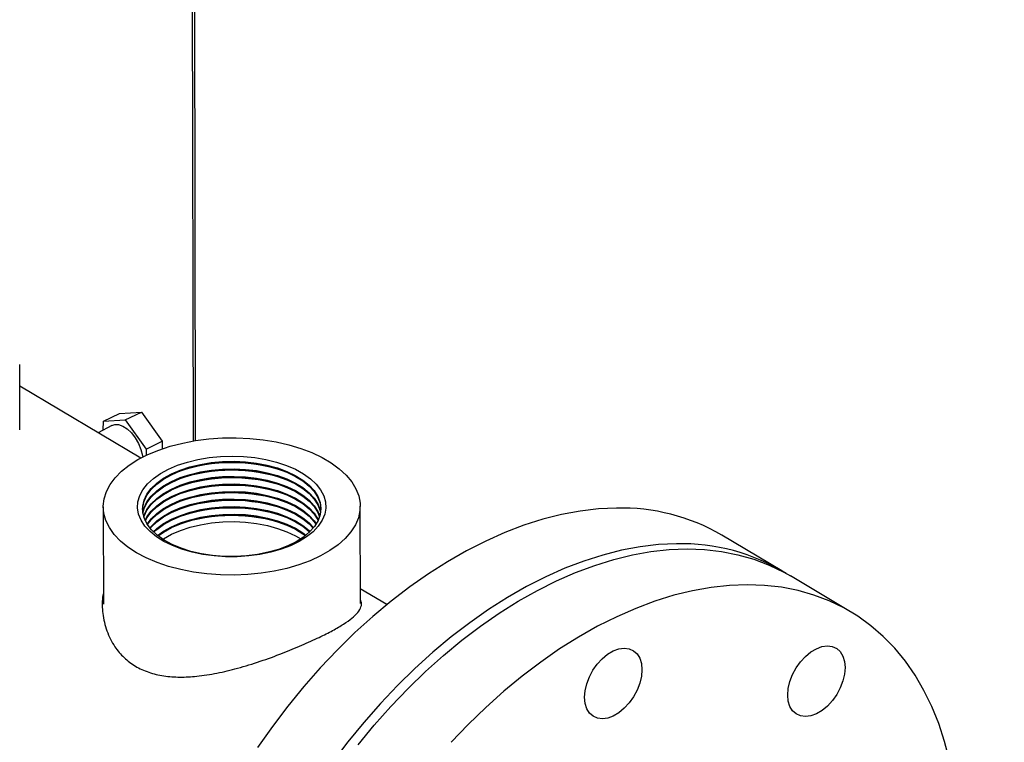
# Model space of a CAD drawing. Extents: x 19.1 to 29.8, y 0.6 to 8.7.
# Drawn here: x 22.4 to 22.6, y 6.5 to 6.6 of the extents above; entities that cross this region are included whole.
import ezdxf

# ---------------------------------------------------------------- set-up
doc = ezdxf.new("R2010")
doc.units = 0
doc.header["$MEASUREMENT"] = 0
doc.layers.get('0').update_dxf_attribs({"linetype": 'CONTINUOUS'})
doc.layers.add('D7', color=7, linetype='CONTINUOUS')

# ---------------------------------------------------------------- blocks, each defined once
blk = doc.blocks.new('A$C573645E7')
for p, q in [((2.839543642825262, 3.697193169604414), (2.839841886508239, 3.518383378395818)), ((2.840376359587758, 3.518470953806784), (2.840077193601815, 3.697833704928051)), ((2.804736193154262, 3.520611281001251), (2.804714060033362, 3.533881029711235)), ((2.829239301916452, 3.514920434831746), (2.804721320587028, 3.529528018537262)), ((2.821625229151195, 3.520606439340453), (2.821679506457862, 3.522371207395519)), ((2.821679506457862, 3.522371207395519), (2.824937574256211, 3.523937228514344)), ((2.821679506457862, 3.522371207395519), (2.826117098898713, 3.522675898289675)), ((2.824937574256211, 3.523937228514344), (2.829375166697062, 3.5242419194085)), ((2.826117098898713, 3.522675898289675), (2.829375166697062, 3.5242419194085)), ((2.826117098898713, 3.522675898289675), (2.83036321492159, 3.516754940077274)), ((2.829375166697062, 3.5242419194085), (2.833621282719939, 3.518320961196098)), ((2.823412589550976, 3.521540049319018), (2.820597074545645, 3.520069392979032)), ((2.83036321492159, 3.516754940077274), (2.833621282719939, 3.518320961196098)), ((2.833621282719939, 3.518320961196098), (2.833574518947366, 3.516800487594141)), ((2.83036321492159, 3.516754940077274), (2.830323737125596, 3.515471362141369)), ((2.82164236964033, 3.505063540252612), (2.821675306524988, 3.48531647500139)), ((2.873758463243568, 3.48540334648855), (2.873725526358911, 3.50515041173977)), ((2.959198526601526, 3.492055755663667), (2.947032498756279, 3.499304161139031)), ((2.973137318504222, 3.483751153961892), (2.960936530579417, 3.491020269167187)), ((2.879122023128581, 3.485200776603172), (2.873753466157254, 3.488399312578984))]:
    blk.add_line(p, q)
at = {"flags": 128}
for points in [[(2.823412589550976, 3.521540049319018), (2.823965938149044, 3.521723831298152), (2.824766578792378, 3.521705668560699), (2.825629703780962, 3.521404184804286), (2.826508781823243, 3.52083563309626), (2.82735642159443, 3.520030664206359), (2.828126926615049, 3.519032674215801), (2.828778758759995, 3.517895465023294), (2.829276777589627, 3.516680343870764), (2.829594134779917, 3.515452818254065), (2.829645491769803, 3.515134239973372)], [(2.861322301732258, 3.493254228410443), (2.858886951668602, 3.492542984693303), (2.856324667096878, 3.491974096017941), (2.853664479725133, 3.491554008120366), (2.850936530539236, 3.491287480764314), (2.848171728293501, 3.491177533811229), (2.845401399302126, 3.491225413004024), (2.842656932499558, 3.491430575852309), (2.839969423791302, 3.491790697779038), (2.837369323724886, 3.492301698458881), (2.83488609247302, 3.492957788049953), (2.832547866038034, 3.493751532795024), (2.830381137459746, 3.494673939248969), (2.828410456638728, 3.49571455617809), (2.826658152176122, 3.496861592976771), (2.825144078381676, 3.49810205325975), (2.823885390316484, 3.499421882116357), (2.822896349419253, 3.50080612535827), (2.822188161918568, 3.502239098956446), (2.821768851861776, 3.503704566747427), (2.82164317019938, 3.505185924395569), (2.821812540954816, 3.506666387526803), (2.822275045089768, 3.508129181902284), (2.82302544224757, 3.509557733477237), (2.824055230128579, 3.510935856191496), (2.825352740824627, 3.512247935364041), (2.82690327302106, 3.513479104613566), (2.828689258568538, 3.514615414300524), (2.830690461537166, 3.515643989582113), (2.832884207497663, 3.516553176289397), (2.835245640431729, 3.517332672973691), (2.837748004360634, 3.517973647626087), (2.840362946501166, 3.518468837747657), (2.843060838513999, 3.518812632636452), (2.845811112204608, 3.519001136959012), (2.848582605873119, 3.519032214886039), (2.851343917388839, 3.518905514292198), (2.854063759988932, 3.51862247074585), (2.856711316769939, 3.518186291243468), (2.859256589855626, 3.517601917873106), (2.861670740284893, 3.516875971818553), (2.863926414768727, 3.516016678338682), (2.865998055613908, 3.515033773571973), (2.867862190301871, 3.513938394222185), (2.869497697441737, 3.512742951375039), (2.870886046084088, 3.511460989875671), (2.872011505684057, 3.510107034860113), (2.872861324334664, 3.508696427179704), (2.873425873251023, 3.507245149583115), (2.873698755868332, 3.505769645625415), (2.873676880317497, 3.504286633356028), (2.873360494457252, 3.502812915896543), (2.872753183065818, 3.501365191054649), (2.871861827223924, 3.499959862131284), (2.870696526349427, 3.49861285206469), (2.869270483766869, 3.497339423017161), (2.867599857108523, 3.496154003448641), (2.865703575241987, 3.495070024636512), (2.863603123798512, 3.494099768493848), (2.861322301732258, 3.493254228410443)], [(2.857679223320091, 3.496420335530191), (2.855605460393953, 3.495826645202197), (2.853411615414664, 3.495373635229191), (2.851130944835823, 3.495068172780591), (2.84879802129862, 3.494914888355748), (2.846448209545834, 3.494916105590292), (2.844117130328357, 3.49507180603219), (2.841840120430966, 3.49537962942145), (2.839651697002651, 3.495834909469274), (2.837585034311822, 3.496430744594221), (2.835671460858229, 3.497158102543159), (2.833939984464848, 3.498005957311008), (2.832416852548832, 3.498961456283746), (2.831125154237427, 3.500010115070927), (2.830084470360347, 3.50113603707428), (2.829310576624366, 3.502322154463938), (2.828815204469649, 3.503550486909333), (2.828605863233108, 3.504802414142688), (2.828685726314497, 3.50605895822329), (2.829053583070916, 3.507301071223726), (2.829703857168901, 3.508509923977048), (2.830626691115981, 3.509667191507756), (2.831808095690214, 3.510755330819736), (2.833230162002501, 3.511757846830207), (2.83487133297713, 3.512659542418358), (2.836706730135035, 3.513446748798213), (2.838708530726208, 3.514107532723486), (2.840846389494217, 3.514631877383433), (2.843087898679336, 3.515011834247501), (2.845399079287198, 3.515241643556935), (2.847744896175676, 3.515317821636859), (2.85008978915193, 3.515239213705234), (2.852398212028689, 3.515007011378176), (2.854635171468232, 3.514624734606265), (2.856766757445676, 3.514098178315695), (2.858760657290425, 3.513435324563089), (2.860586645513294, 3.512646221535659), (2.86221704199415, 3.511742831230935), (2.863627131584266, 3.510738848125071), (2.86479553876282, 3.509649491578546), (2.86570455166801, 3.508491275126179), (2.866340390590771, 3.507281756148766), (2.866693416861182, 3.506039269721089), (2.866758278960837, 3.504782650670869), (2.866533993646428, 3.503530948061984), (2.866023960854683, 3.502303136430065), (2.865235912162845, 3.501117828147894), (2.864181793585772, 3.499992991280788), (2.86287758448659, 3.498945677209059), (2.861343055345813, 3.49799176214646), (2.859601468060987, 3.497145706472976), (2.857679223320091, 3.496420335530191)], [(2.829623322681769, 3.504486843028703), (2.829652886614305, 3.504961903728649), (2.829934543626877, 3.50619132885544), (2.830507664063518, 3.507391740501983), (2.831362837302507, 3.508543427942232), (2.832486021422895, 3.509627480500258), (2.833858773772491, 3.510626098063028), (2.835458553795647, 3.511522883357772), (2.837259093148631, 3.51230311119474), (2.839230827025034, 3.512953970254422), (2.841341379609119, 3.513464773449051), (2.843556095685813, 3.513827133404291), (2.845838609678346, 3.514035100179699), (2.848151442770082, 3.514085258966571), (2.850456618305593, 3.513976786159009), (2.852716285366313, 3.51371146287752), (2.854893340281578, 3.513293645723049), (2.856952035869867, 3.512730195241721), (2.858858568406532, 3.51203036327486), (2.860581632680038, 3.511205641044018), (2.862092936022641, 3.510269570465422), (2.863367662875248, 3.509237521792095), (2.864384882258172, 3.508126441234717), (2.865127891457277, 3.506954572705325), (2.865584490282046, 3.505741158252777), (2.865746540399421, 3.504547150975979)], [(2.857144342363128, 3.496386962201019), (2.855098996750961, 3.495804935237043), (2.852931909908236, 3.495367454811657), (2.850678665341, 3.495081704341343), (2.84837626126275, 3.494952375840931), (2.846062503084802, 3.494981592880816), (2.843775382652467, 3.495168875718015), (2.841552454420011, 3.495511149173518), (2.839430218807564, 3.49600279312665), (2.8374435228652, 3.496635734797289), (2.835624988085371, 3.497399581300703), (2.834004474758885, 3.498281790298424), (2.832608591669768, 3.499267875943103), (2.831460259179742, 3.500341646735709), (2.830578332876549, 3.501485471389518), (2.829977293965712, 3.502680568335338), (2.829667011489519, 3.503907314114356), (2.82965258027766, 3.505145565594798), (2.829934237290232, 3.506374990721586), (2.830507357726873, 3.507575402368129), (2.831362530965862, 3.508727089808378), (2.83248571508625, 3.509811142366406), (2.833858467435846, 3.510809759929176), (2.835458247459002, 3.51170654522392), (2.837258786811987, 3.512486773060887), (2.839230520688389, 3.51313763212057), (2.841341073272474, 3.513648435315197), (2.843555789349168, 3.514010795270439), (2.845838303341701, 3.514218762045845), (2.848151136433444, 3.514268920832716), (2.850456311968948, 3.514160448025155), (2.852715979029668, 3.513895124743666), (2.854893033944933, 3.513477307589197), (2.856951729533222, 3.512913857107867), (2.858858262069887, 3.512214025141008), (2.860581326343393, 3.511389302910166), (2.862092629685996, 3.510453232331567), (2.863367356538603, 3.50942118365824), (2.864384575921527, 3.508310103100863), (2.865127585120632, 3.507138234571473), (2.865584183945401, 3.505924820118924), (2.865746875055763, 3.504689783974978), (2.865612987068175, 3.503453405398979), (2.865184718419698, 3.502235985692959), (2.864469101269705, 3.501057514854836), (2.863477886032001, 3.499937343343188), (2.862227348433393, 3.498893864343271), (2.860738022266673, 3.497944211751415), (2.859034362226332, 3.497103978836922), (2.857144342363128, 3.496386962201019)], [(2.829680342764462, 3.503812739066856), (2.829936790095594, 3.504844475170362), (2.830509910532243, 3.506044886816907), (2.831365083771225, 3.507196574257156), (2.83248826789162, 3.508280626815182), (2.833861020241208, 3.509279244377954), (2.835460800264372, 3.510176029672696), (2.837261339617356, 3.510956257509665), (2.839233073493759, 3.511607116569346), (2.841343626077844, 3.512117919763973), (2.84355834215453, 3.512480279719215), (2.84584085614707, 3.512688246494623), (2.848153689238806, 3.512738405281493), (2.850458864774318, 3.512629932473933), (2.852718531835038, 3.512364609192444), (2.854895586750303, 3.511946792037973), (2.856954282338585, 3.511383341556645), (2.858860814875257, 3.510683509589786), (2.860583879148756, 3.509858787358942), (2.862095182491366, 3.508922716780345), (2.863369909343973, 3.507890668107018), (2.864387128726896, 3.506779587549641), (2.865130137926002, 3.505607719020251), (2.865586736750771, 3.5043943045677), (2.865691770450141, 3.503872804000697)], [(2.829694955350654, 3.503720932815403), (2.829937096432239, 3.504660813304216), (2.83051021686888, 3.50586122495076), (2.831365390107869, 3.507012912391009), (2.832488574228265, 3.508096964949036), (2.833861326577853, 3.509095582511806), (2.835461106601016, 3.50999236780655), (2.837261645954001, 3.510772595643518), (2.839233379830404, 3.511423454703198), (2.841343932414489, 3.511934257897828), (2.843558648491175, 3.512296617853069), (2.845841162483715, 3.512504584628477), (2.848153995575451, 3.512554743415347), (2.850459171110963, 3.512446270607786), (2.852718838171683, 3.512180947326296), (2.854895893086947, 3.511763130171826), (2.856954588675229, 3.511199679690499), (2.858861121211902, 3.510499847723638), (2.860584185485401, 3.509675125492794), (2.862095488828011, 3.5087390549142), (2.863370215680618, 3.507707006240871), (2.864387435063541, 3.506595925683495), (2.865130444262647, 3.505424057154103), (2.865587043087416, 3.504210642701555), (2.865677464190043, 3.503780949555566)], [(2.82985287566278, 3.503047765936046), (2.829939342900964, 3.50331395961914), (2.830512463337605, 3.504514371265683), (2.831367636576594, 3.505666058705934), (2.832490820696989, 3.506750111263958), (2.833863573046578, 3.50774872882673), (2.835463353069741, 3.508645514121474), (2.837263892422726, 3.509425741958442), (2.839235626299129, 3.510076601018124), (2.841346178883214, 3.510587404212751), (2.8435608949599, 3.510949764167993), (2.84584340895244, 3.511157730943401), (2.848156242044176, 3.511207889730271), (2.850461417579687, 3.511099416922711), (2.852721084640407, 3.510834093641222), (2.854898139555665, 3.510416276486751), (2.856956835143954, 3.509852826005421), (2.85886336768062, 3.509152994038562), (2.860586431954125, 3.50832827180772), (2.862097735296736, 3.507392201229123), (2.863372462149336, 3.506360152555795), (2.864389681532266, 3.505249071998417), (2.865132690731372, 3.504077203469029), (2.8655217903679, 3.503107259505947)], [(2.829867608941839, 3.502911751510918), (2.829939649237609, 3.503130297752993), (2.83051276967425, 3.504330709399538), (2.831367942913239, 3.505482396839787), (2.832491127033634, 3.506566449397813), (2.833863879383223, 3.507565066960584), (2.835463659406386, 3.508461852255326), (2.837264198759371, 3.509242080092296), (2.839235932635773, 3.509892939151976), (2.841346485219859, 3.510403742346606), (2.843561201296545, 3.510766102301847), (2.845843715289085, 3.510974069077253), (2.848156548380821, 3.511024227864123), (2.850461723916332, 3.510915755056564), (2.852721390977052, 3.510650431775074), (2.85489844589231, 3.510232614620604), (2.856957141480599, 3.509669164139275), (2.858863674017265, 3.508969332172416), (2.86058673829077, 3.508144609941573), (2.862098041633374, 3.507208539362976), (2.863372768485981, 3.506176490689647), (2.864389987868911, 3.505065410132271), (2.86513299706801, 3.503893541602881), (2.865507510855949, 3.502971196820086)], [(2.830143293901862, 3.502282990097505), (2.830515016142975, 3.502983855714461), (2.831370189381964, 3.50413554315471), (2.832493373502352, 3.505219595712738), (2.833866125851948, 3.506218213275508), (2.835465905875111, 3.507114998570252), (2.837266445228089, 3.507895226407218), (2.839238179104498, 3.5085460854669), (2.841348731688583, 3.509056888661529), (2.84356344776527, 3.509419248616769), (2.84584596175781, 3.509627215392177), (2.848158794849546, 3.509677374179049), (2.850463970385057, 3.509568901371487), (2.85272363744577, 3.509303578089998), (2.854900692361035, 3.508885760935527), (2.856959387949324, 3.508322310454199), (2.858865920485989, 3.507622478487338), (2.860588984759495, 3.506797756256496), (2.862100288102098, 3.5058616856779), (2.863375014954705, 3.504829637004573), (2.864392234337636, 3.503718556447195), (2.865135243536734, 3.502546687917805), (2.865233924942586, 3.50234151910181)], [(2.830186318576303, 3.502191230715434), (2.83051532247962, 3.502800193848314), (2.831370495718609, 3.503951881288565), (2.832493679838997, 3.505035933846589), (2.833866432188593, 3.50603455140936), (2.835466212211756, 3.506931336704104), (2.837266751564734, 3.507711564541072), (2.839238485441136, 3.508362423600754), (2.841349038025228, 3.508873226795382), (2.843563754101915, 3.509235586750624), (2.845846268094455, 3.50944355352603), (2.848159101186191, 3.509493712312901), (2.850464276721695, 3.509385239505342), (2.852723943782415, 3.509119916223852), (2.85490099869768, 3.508702099069382), (2.856959694285969, 3.508138648588051), (2.858866226822634, 3.507438816621193), (2.86058929109614, 3.506614094390351), (2.862100594438743, 3.505678023811754), (2.86337532129135, 3.504645975138425), (2.864392540674274, 3.503534894581048), (2.865135549873379, 3.502363026051658), (2.86519120660315, 3.502249616708815)], [(2.830557565218839, 3.501518421213657), (2.831372742187334, 3.502605027603487), (2.832495926307722, 3.503689080161514), (2.833868678657311, 3.504687697724286), (2.835468458680481, 3.505584483019028), (2.837268998033458, 3.506364710855996), (2.839240731909861, 3.507015569915676), (2.841351284493946, 3.507526373110306), (2.84356600057064, 3.507888733065547), (2.84584851456318, 3.508096699840955), (2.848161347654916, 3.508146858627825), (2.85046652319042, 3.508038385820264), (2.85272619025114, 3.507773062538776), (2.854903245166405, 3.507355245384304), (2.856961940754694, 3.506791794902975), (2.858868473291359, 3.506091962936116), (2.860591537564865, 3.505267240705273), (2.862102840907468, 3.504331170126678), (2.863377567760075, 3.503299121453349), (2.864394787142999, 3.502188040895973), (2.864822206429025, 3.501575572520867)], [(2.8306159992989, 3.501426687447777), (2.831373048523972, 3.502421365737341), (2.832496232644367, 3.503505418295367), (2.833868984993956, 3.504504035858137), (2.835468765017119, 3.505400821152881), (2.837269304370103, 3.50618104898985), (2.839241038246506, 3.506831908049531), (2.841351590830591, 3.507342711244158), (2.843566306907285, 3.5077050711994), (2.845848820899818, 3.507913037974808), (2.848161653991554, 3.507963196761677), (2.850466829527065, 3.507854723954118), (2.852726496587785, 3.507589400672629), (2.85490355150305, 3.507171583518158), (2.856962247091332, 3.506608133036829), (2.858868779628004, 3.505908301069969), (2.860591843901503, 3.505083578839127), (2.862103147244113, 3.50414750826053), (2.86337787409672, 3.503115459587203), (2.864395093479644, 3.502004379029826), (2.864764078687564, 3.501483644334169)], [(2.831104938652153, 3.500754074284503), (2.831375294992696, 3.501074512052265), (2.832498479113092, 3.502158564610291), (2.83387123146268, 3.503157182173062), (2.835471011485843, 3.504053967467804), (2.837271550838828, 3.504834195304774), (2.839243284715231, 3.505485054364454), (2.841353837299316, 3.505995857559084), (2.843568553376002, 3.506358217514325), (2.845851067368542, 3.506566184289731), (2.848163900460278, 3.506616343076601), (2.85046907599579, 3.506507870269042), (2.85272874305651, 3.506242546987552), (2.854905797971774, 3.505824729833082), (2.856964493560056, 3.505261279351753), (2.858871026096729, 3.504561447384894), (2.860594090370228, 3.503736725154051), (2.862105393712838, 3.502800654575454), (2.863380120565445, 3.501768605902125), (2.864277385801181, 3.500809403878762)], [(2.831180161444742, 3.500662368550758), (2.831375601329341, 3.500890850186117), (2.832498785449737, 3.501974902744145), (2.833871537799325, 3.502973520306915), (2.835471317822488, 3.503870305601659), (2.837271857175473, 3.504650533438626), (2.839243591051876, 3.505301392498309), (2.841354143635961, 3.505812195692936), (2.843568859712647, 3.506174555648176), (2.845851373705187, 3.506382522423586), (2.848164206796923, 3.506432681210455), (2.850469382332435, 3.506324208402894), (2.852729049393155, 3.506058885121407), (2.854906104308412, 3.505641067966934), (2.856964799896701, 3.505077617485608), (2.858871332433367, 3.504377785518747), (2.860594396706873, 3.503553063287903), (2.862105700049483, 3.502616992709308), (2.863380426902083, 3.501584944035979), (2.864202469345912, 3.500717447721204)], [(2.925643402743589, 3.504782236305275), (2.922014844712145, 3.504610783421507), (2.918315297875104, 3.504173986696959), (2.914556197319726, 3.503473196245274), (2.910749162210401, 3.502510578169577), (2.906905959874479, 3.50128910786718), (2.903038469430136, 3.499812560832781), (2.899158645068695, 3.498085500988649), (2.895278479104924, 3.49611326657779), (2.891409964909442, 3.493901953663741), (2.887565059837939, 3.491458397287996), (2.883755648271652, 3.488790150343275), (2.879993504883409, 3.485905460227976), (2.87629025824284, 3.482813243353931), (2.872657354873077, 3.479523057586288), (2.869106023870238, 3.476045072700703), (2.865647242194946, 3.472390038949142), (2.862291700743143, 3.468569253831468), (2.859049771301152, 3.464594527175521), (2.855931474487093, 3.460478144633612), (2.852946448777715, 3.456232829708279)], [(2.831799128539373, 3.499989972226061), (2.832501031918461, 3.500628049059069), (2.83387378426805, 3.501626666621839), (2.835473564291213, 3.502523451916582), (2.837274103644198, 3.50330367975355), (2.8392458375206, 3.503954538813232), (2.841356390104686, 3.50446534200786), (2.843571106181372, 3.504827701963102), (2.845853620173912, 3.505035668738508), (2.848166453265648, 3.505085827525379), (2.850471628801159, 3.50497735471782), (2.852731295861879, 3.50471203143633), (2.854908350777137, 3.50429421428186), (2.856967046365426, 3.503730763800531), (2.858873578902092, 3.503030931833671), (2.860596643175597, 3.502206209602829), (2.862107946518208, 3.501270139024232), (2.863382673370808, 3.500238090350903), (2.863585748720325, 3.500042990345207)], [(2.831893171910977, 3.49989829788365), (2.832501338255106, 3.500444387192921), (2.833874090604695, 3.501443004755693), (2.835473870627858, 3.502339790050435), (2.837274409980836, 3.503120017887404), (2.839246143857245, 3.503770876947085), (2.841356696441331, 3.504281680141712), (2.843571412518017, 3.504644040096954), (2.845853926510557, 3.504852006872362), (2.848166759602293, 3.504902165659232), (2.850471935137804, 3.504793692851672), (2.852731602198517, 3.504528369570183), (2.854908657113782, 3.504110552415712), (2.856967352702071, 3.503547101934384), (2.858873885238737, 3.502847269967523), (2.860596949512242, 3.502022547736681), (2.862108252854853, 3.501086477158086), (2.863382979707453, 3.500054428484756), (2.863492011686219, 3.499951002795886)], [(2.832660422398369, 3.499226148917495), (2.83387633707342, 3.500096151070615), (2.835476117096583, 3.500992936365359), (2.837276656449561, 3.501773164202328), (2.83924839032597, 3.502424023262009), (2.841358942910055, 3.502934826456636), (2.843573658986742, 3.503297186411878), (2.845856172979282, 3.503505153187286), (2.848169006071018, 3.503555311974157), (2.850474181606529, 3.503446839166596), (2.852733848667242, 3.503181515885107), (2.854910903582507, 3.502763698730636), (2.856969599170796, 3.502200248249308), (2.858876131707461, 3.501500416282447), (2.860599195980967, 3.500675694051605), (2.86211049932357, 3.499739623473008), (2.862727007665697, 3.499276298125316)], [(2.832776320774123, 3.499134511031674), (2.833876643410065, 3.499912489204469), (2.835476423433228, 3.500809274499213), (2.837276962786206, 3.501589502336181), (2.839248696662608, 3.502240361395861), (2.8413592492467, 3.502751164590491), (2.843573965323387, 3.503113524545732), (2.845856479315927, 3.503321491321138), (2.848169312407663, 3.50337165010801), (2.850474487943167, 3.503263177300449), (2.852734155003887, 3.502997854018961), (2.854911209919152, 3.50258003686449), (2.856969905507441, 3.50201658638316), (2.858876438044106, 3.501316754416301), (2.860599502317612, 3.500492032185459), (2.862110805660215, 3.499555961606863), (2.862611415627249, 3.499184274127259)], [(2.833719635998101, 3.498462655705419), (2.83387888987879, 3.498565635519393), (2.835478669901953, 3.499462420814137), (2.83727920925493, 3.500242648651106), (2.839250943131333, 3.500893507710787), (2.841361495715418, 3.501404310905414), (2.843576211792112, 3.501766670860656), (2.845858725784645, 3.501974637636064), (2.848171558876388, 3.502024796422933), (2.850476734411892, 3.501916323615374), (2.852736401472612, 3.501651000333885), (2.854913456387877, 3.501233183179412), (2.856972151976166, 3.500669732698086), (2.858878684512831, 3.499969900731225), (2.860601748786337, 3.499145178500381), (2.86167034687201, 3.498509275764807)], [(2.937809430588835, 3.49753383082991), (2.934180872557391, 3.497362377946143), (2.930481325720351, 3.496925581221594), (2.926722225164973, 3.49622479076991), (2.922915190055647, 3.495262172694215), (2.919071987719725, 3.494040702391814), (2.915204497275383, 3.492564155357417), (2.911324672913942, 3.490837095513285), (2.907444506950171, 3.488864861102424), (2.903575992754689, 3.486653548188377), (2.899731087683193, 3.48420999181263), (2.895921676116899, 3.481541744867911), (2.892159532728655, 3.478657054752613), (2.888456286088086, 3.475564837878567), (2.884823382718324, 3.472274652110924), (2.881272051715484, 3.468796667225339), (2.8778132700402, 3.465141633473777), (2.874457728588389, 3.461320848356104), (2.871215799146398, 3.457346121700157), (2.86809750233234, 3.45322973915825)], [(2.873329734241736, 3.456786795281241), (2.876585584705154, 3.460744004738462), (2.879953842167758, 3.464545855018555), (2.883424095538771, 3.468180594820179), (2.886985618463889, 3.471636989370905), (2.890627402479858, 3.474904355153258), (2.894338191040987, 3.477972592926847), (2.898106514312481, 3.480832218944547), (2.901920724623068, 3.483474394266219), (2.905769032467269, 3.485890952079355), (2.909639542946067, 3.488074422942248), (2.913520292533377, 3.490018057871588), (2.917399286054632, 3.491715849203192), (2.92126453376315, 3.493162549161353), (2.925104088399763, 3.494353686079403), (2.928906082121145, 3.495285578221397), (2.932658763182566, 3.495955345162123), (2.93635053226194, 3.49636091669035), (2.939969978312597, 3.496501039207729), (2.943505913834223, 3.496375279603587), (2.946947409452747, 3.495984026593655), (2.950283827702449, 3.495328489518565), (2.95350485590572, 3.494410694605847), (2.956600538048967, 3.493233478706982), (2.959561305556093, 3.491800480528847), (2.960936530579417, 3.491020269167187)], [(2.989593097916909, 3.464549346453765), (2.988000498136216, 3.467806205319111), (2.986213640178519, 3.470863407731528), (2.984238047119348, 3.473711504053565), (2.982079825403645, 3.476341690982702), (2.979745645971036, 3.478745838761874), (2.977242723636394, 3.480916516308071), (2.97457879478921, 3.482847014181395), (2.971762093480898, 3.484531365323551), (2.968801325973772, 3.485964363501687), (2.965705643830525, 3.487141579400554), (2.962484615627254, 3.488059374313272), (2.959148197377552, 3.488714911388362), (2.955706701759027, 3.489106164398294), (2.952170766237401, 3.489231924002436), (2.948551320186745, 3.489091801485056), (2.944859551107371, 3.488686229956828), (2.94110687004595, 3.488016463016102), (2.937304876324568, 3.48708457087411), (2.933465321687954, 3.485893433956058), (2.929600073979437, 3.484446733997897), (2.925721080458182, 3.482748942666294), (2.921840330870872, 3.480805307736954), (2.917969820392074, 3.478621836874062), (2.914121512547872, 3.476205279060924), (2.910307302237285, 3.473563103739254), (2.906538978965784, 3.470703477721553), (2.902828190404662, 3.467635239947963), (2.899186406388694, 3.464367874165612), (2.895624883463576, 3.460911479614884), (2.892154630092563, 3.45727673981326)], [(2.96395936676948, 3.474694067959318), (2.965050021005126, 3.475594690463193), (2.966184795535909, 3.476267566062267), (2.967320081612996, 3.476686836524621), (2.968412250829125, 3.476836389521514), (2.96941933173381, 3.476710477815146), (2.970302622772671, 3.476313940121784), (2.971028179566432, 3.4756620151626), (2.971568119374403, 3.474779756048171), (2.971901692612576, 3.473701067501489), (2.972016080248466, 3.47246740291847), (2.971906886429387, 3.471126171337188), (2.971578307412564, 3.469728915535143), (2.971042970305341, 3.468329331269215), (2.97032144781253, 3.466981203777852), (2.969441467638902, 3.465736340844504), (2.968436846929023, 3.464642581853576), (2.967346192693377, 3.463741959349701), (2.966211418162594, 3.463069083750625), (2.965076132085507, 3.462649813288273), (2.963983962869378, 3.462500260291378), (2.962976881964686, 3.462626171997744), (2.962093590925832, 3.463022709691108), (2.961368034132072, 3.463674634650292), (2.960828094324093, 3.464556893764721), (2.960494521085927, 3.465635582311403), (2.96038013345003, 3.466869246894424), (2.960489327269109, 3.468210478475704), (2.960817906285939, 3.469607734277751), (2.961353243393155, 3.471007318543677), (2.962074765885966, 3.472355446035042), (2.962954746059602, 3.473600308968388), (2.96395936676948, 3.474694067959318)], [(2.919639633918308, 3.469143993682584), (2.920174971025531, 3.47054357794851), (2.920896493518342, 3.471891705439873), (2.92177647369197, 3.473136568373221), (2.922781094401849, 3.47423032736415), (2.923871748637495, 3.475130949868026), (2.925006523168278, 3.4758038254671), (2.926141809245365, 3.476223095929454), (2.927233978461494, 3.476372648926347), (2.928241059366187, 3.476246737219981), (2.92912435040504, 3.475850199526617), (2.9298499071988, 3.475198274567433), (2.930389847006779, 3.474316015453004), (2.930723420244945, 3.473237326906323), (2.930837807880842, 3.472003662323303), (2.930728614061763, 3.470662430742021), (2.930400035044933, 3.469265174939974), (2.929864697937717, 3.467865590674048), (2.929143175444906, 3.466517463182683), (2.928263195271271, 3.465272600249337), (2.927258574561392, 3.464178841258407), (2.926167920325746, 3.463278218754532), (2.925033145794963, 3.462605343155458), (2.923897859717876, 3.462186072693104), (2.922805690501747, 3.462036519696211), (2.921798609597062, 3.462162431402579), (2.920915318558201, 3.462558969095941), (2.920189761764441, 3.463210894055127), (2.919649821956469, 3.464093153169554), (2.919316248718296, 3.465171841716236), (2.919201861082399, 3.466405506299257), (2.919311054901485, 3.467746737880537), (2.919639633918308, 3.469143993682584)], [(2.993063423242745, 3.417315557288914), (2.993336721579631, 3.418799544394803), (2.994065388777166, 3.423476845635937), (2.994581051568282, 3.428091509934511), (2.994882116068844, 3.432629273627636), (2.994967651705728, 3.437076110747782), (2.994837394093182, 3.441418276376249), (2.994491745850034, 3.445642349127921), (2.993931775355179, 3.449735272635991), (2.993159213445338, 3.453684395908455), (2.992176448065102, 3.457477512431591), (2.990986516885926, 3.4611028978996), (2.989593097916909, 3.464549346453765)]]:
    blk.add_lwpolyline(points, dxfattribs=at)
for centre, radius, start, end in [((2.847724545133879, 3.480767355655948), 0.03320890016564874, 71.1436458694297, 109.0474962540792), ((2.847727097903622, 3.479236848529906), 0.03320889186587075, 71.14360616195063, 109.0475344435132), ((2.847729650907475, 3.4777062860343), 0.03320893811151795, 71.14382740923105, 109.0473216546288), ((2.847732203654466, 3.476175784288706), 0.03320892451137732, 71.14376234362054, 109.0473842327507), ((2.847734756031691, 3.474645369998761), 0.03320882475730961, 71.14328510605134, 109.0478432251396), ((2.84773730904584, 3.473114805069883), 0.0332088734000074, 71.1435178185141, 109.0476194095198), ((2.847739861884058, 3.471584281749411), 0.03320888105361804, 71.14355443450694, 109.0475841933723), ((2.926614147378828, 3.464076694502804), 0.04071711530277602, 59.90279612673915, 91.36612922034053), ((2.847742414632819, 3.470053779586625), 0.03320886786445969, 71.1434913357265, 109.0476448798376), ((2.938793189210863, 3.456967029756289), 0.04057872755981032, 58.39235318654832, 91.38916972605509)]:
    blk.add_arc(centre, radius, start, end)
for points, knots in [([(3.198543996410443, 4.062505172319611), (3.198547717769138, 4.058928480776226), (3.198554879390642, 4.052045266014622), (3.198567059200428, 4.042129965506494), (3.198581256450595, 4.033027146088806), (3.198598103757277, 4.024736441997675), (3.198616976288925, 4.017258445954447), (3.198639350075887, 4.010595345396485), (3.198654982719731, 4.00495254058241), (3.198652198122716, 4.000288143633544), (3.198644485696967, 3.996553563065124), (3.19865048057251, 3.993500767074268), (3.19867850871838, 3.991100764266422), (3.19859355521411, 3.989410057439713), (3.198474818067339, 3.988126669756495), (3.198326789887311, 3.987007704065208), (3.198119966877393, 3.985888449612153), (3.197824149459805, 3.984736638087629), (3.197479645869194, 3.983742284793392), (3.197150628107401, 3.983006125392455), (3.19688640191761, 3.982488820460965), (3.196610310914728, 3.982018359033558), (3.196235052563978, 3.981475376756618), (3.195896733691882, 3.981043252609361), (3.195467757042728, 3.980592901301748), (3.195064090447282, 3.980299307510442), (3.194772660257946, 3.980154691110702), (3.194429278523145, 3.980034391691717), (3.193991922594755, 3.979938967230247), (3.193430445511453, 3.979876324552745), (3.192725015364623, 3.979868646919005), (3.191941313765085, 3.979940707385444), (3.191185481442957, 3.980090448642404), (3.19047410509058, 3.980293229899564), (3.18978070056189, 3.980536684989582), (3.188873363701163, 3.980913203907585), (3.187669602796632, 3.981499685189918), (3.185660320839588, 3.982696008921728), (3.182826327821566, 3.984412263063634), (3.179072446249116, 3.986611095874187), (3.17498030059442, 3.989037311026227), (3.170559009656436, 3.991665916638796), (3.166180242156841, 3.9942794257903), (3.161871741020725, 3.996854859947984), (3.157717166423097, 3.99933855738584), (3.153632842660841, 4.001779051143902), (3.149884777139583, 4.004008873230728), (3.146784312210357, 4.005861355771584), (3.144219565987683, 4.007290385879124), (3.142240749209471, 4.008342944813688), (3.140620529421952, 4.009174333284065), (3.139058464207253, 4.009953207420761), (3.137228584137823, 4.010836921362046), (3.13492244664419, 4.011906537856749), (3.131990769851647, 4.013200491221394), (3.128479832223547, 4.014655572451669), (3.124542688154357, 4.016168758570107), (3.120489262456303, 4.017607211620909), (3.116430101948474, 4.0189358533442), (3.111226865548694, 4.020504846333495), (3.104886988290566, 4.022197757591023), (3.097388532338158, 4.023890108428695), (3.089826536112106, 4.025316977543167), (3.081978233544838, 4.026517782166021), (3.073662422648646, 4.027486960655104), (3.064894675225261, 4.028187223858442), (3.055719169049354, 4.028576189047357), (3.04619455983083, 4.028610563533672), (3.036397795228226, 4.028260322510146), (3.02647672570189, 4.027498887386209), (3.016610382445123, 4.026317980174362), (3.006965770809067, 4.024739138583595), (2.997651590126736, 4.022779894539291), (2.988743551524522, 4.020481101420827), (2.980312349219851, 4.017887153183443), (2.972416673565988, 4.015041439763202), (2.965076712680421, 4.011978053133028), (2.953765904623445, 4.006536996612564), (2.938049239511699, 3.999072440222955), (2.919581021565833, 3.990164248119168), (2.902887049754582, 3.982099088401524), (2.887899538986339, 3.974850700052615), (2.873192829439795, 3.967747803019272), (2.858488105433665, 3.960676032544706), (2.84650578284225, 3.954914331466565), (2.837135839508484, 3.950413220381041), (2.830005453817606, 3.947530335003137), (2.822242705658788, 3.94484628713432), (2.813796188703165, 3.942426849374726), (2.80467124667198, 3.940312465300693), (2.794887602000642, 3.938558266038918), (2.784509756503823, 3.93721412015516), (2.773634802032767, 3.936352167157919), (2.763357367866597, 3.936060034416641), (2.753914622728161, 3.936213481507641), (2.7455322878413, 3.936676677438015), (2.737457996363517, 3.937428980981245), (2.729000656333866, 3.93853794245662), (2.720320374759069, 3.940061300505633), (2.711596985206008, 3.942029637574393), (2.703463729615379, 3.944280921768192), (2.695972157611749, 3.94675870177177), (2.689155557207897, 3.949404839823915), (2.683214011113037, 3.952067236721984), (2.67805544661018, 3.954678600461031), (2.673633083124095, 3.957231677089919), (2.668742778783312, 3.960191317817916), (2.662840353398465, 3.963705797861106), (2.655627649078461, 3.968010511098601), (2.648016499616823, 3.972546370423776), (2.640054537749698, 3.977291379336886), (2.631789866911859, 3.982215563738981), (2.622956698108176, 3.987478101754235), (2.613566425369875, 3.993072433661631), (2.6036338104077, 3.998990296911046), (2.592243517564143, 4.005777509074107), (2.579481337001695, 4.013383105829451), (2.565563106643786, 4.021678310220032), (2.551626640525079, 4.029984482546666), (2.537788619629431, 4.038231503397707), (2.524048267641241, 4.046419177612702), (2.510404131372468, 4.054547655223239), (2.494442677498313, 4.064053593811259), (2.476204621339669, 4.074909341775257), (2.460358845407299, 4.084332805701338), (2.44927546374123, 4.090918201357361), (2.442874594857322, 4.094722039813696), (2.436458344622977, 4.098537776356636), (2.430152430474251, 4.102298716706162), (2.424297028546256, 4.105780997518803), (2.419079620386398, 4.108900832913477), (2.414531955347641, 4.111517750531551), (2.410441412832128, 4.114146111721396), (2.406773123846556, 4.116907088205288), (2.403503807720448, 4.119668531778407), (2.400636227388723, 4.122339616875575), (2.398368723576326, 4.124623869225264), (2.396626990183819, 4.126478467561711), (2.395338782469302, 4.127903398763085), (2.394248258590132, 4.129149757714881), (2.393313554713792, 4.130247388697637), (2.392376274209965, 4.131374093113653), (2.391219428113189, 4.132801704741444), (2.389684925756356, 4.134765384788857), (2.387759799216397, 4.137351845559747), (2.385548969766234, 4.140509496419497), (2.383160961793457, 4.144167560030116), (2.380685988063497, 4.148262947070149), (2.378174122895594, 4.152798276304349), (2.375679611484287, 4.157762490932544), (2.373257034432292, 4.163125408661491), (2.37098862779996, 4.168800104916652), (2.369036734006706, 4.174408763295023), (2.367554504608748, 4.179346821241849), (2.366510345572003, 4.183354053238943), (2.365794696838002, 4.186482715810762), (2.365283373621416, 4.189019730742515), (2.364929969093552, 4.19099280950771), (2.364661693858849, 4.192651470079213), (2.364405700624566, 4.194406119207622), (2.364128169097377, 4.196616948178134), (2.363854609160271, 4.199400624513808), (2.363636626726382, 4.202728598853895), (2.36355730172, 4.206429992367045), (2.363588871953198, 4.210271940213243), (2.3635760041861, 4.214088312006758), (2.363576595773928, 4.217732570466584), (2.363525062988131, 4.221173262185477), (2.363350276244695, 4.224917429288819), (2.363032824002858, 4.228947282707981), (2.362522107721361, 4.233280744664022), (2.361874139307311, 4.237417779469874), (2.360930190085881, 4.2422123040534), (2.359520424575877, 4.247813780236207), (2.357405997232725, 4.254253822115125), (2.355046024059746, 4.259827485648451), (2.352671711850419, 4.264452424939556), (2.350508216014966, 4.268127207411808), (2.348169358676529, 4.271604207003882), (2.345771114693775, 4.274739460638664), (2.343204526261935, 4.277721050714089), (2.34030113619233, 4.280707045358312), (2.336599138952757, 4.284008262967422), (2.332312560495033, 4.287211635510907), (2.327840326580777, 4.289933198465642), (2.323503759141133, 4.29210383117865), (2.319096759678516, 4.293912273174932), (2.314038790347986, 4.295530123415716), (2.308367989427047, 4.296804897779744), (2.302089881040907, 4.297620692056604), (2.295579762487428, 4.297857913965387), (2.289042973075574, 4.29750759847871), (2.282624011414377, 4.296640087157332), (2.277331527933356, 4.295528287548089), (2.273160842064087, 4.294425937720607), (2.270327114473567, 4.293579984261463), (2.267965059903538, 4.292806319809518), (2.266127794689432, 4.292162009943434), (2.264679154778328, 4.291628608099893), (2.262908042743838, 4.290951322364874), (2.26047819642654, 4.28996680423732), (2.257203369401189, 4.288525630903166), (2.253281780985233, 4.286631270249291), (2.248670401795607, 4.284421360735784), (2.243313659937719, 4.281838431807493), (2.23732923076922, 4.278955215611505), (2.23070988432432, 4.275764956736952), (2.22345430062331, 4.272268209543926), (2.215078995991462, 4.268231739282214), (2.205789794422621, 4.263754962764812), (2.195820643812588, 4.258950859071575), (2.185894706281424, 4.254167917759634), (2.171589682998452, 4.247275347759174), (2.153025374767374, 4.238331586773123), (2.130321536795918, 4.227395296325698), (2.107537076991512, 4.216421904895864), (2.084691718866644, 4.205420925822668), (2.061779445920578, 4.194389462372222), (2.039227144625244, 4.183532947889912), (2.016916787417401, 4.172794465931537), (1.989031741503155, 4.159374636536585), (1.955672583586257, 4.143323364466276), (1.916926727926892, 4.124684380249196), (1.878494309020205, 4.106200036728316), (1.840218676854349, 4.087794688863523), (1.700829626193965, 4.0207798251084), (1.472525526082954, 3.911109128042938), (1.155334216994952, 3.758815949083889), (0.8944767738498314, 3.633525145138393), (0.6777487150271888, 3.529338892323617), (0.5542387389232282, 3.469955842750949), (0.4798249697674137, 3.434183237081822), (0.4545280849348039, 3.422022953203603), (0.4292408741747629, 3.409868003651539), (0.4039637871616257, 3.397718716214428), (0.3786051108689321, 3.385531122738348), (0.353398656210274, 3.373417710599828), (0.3280911603448082, 3.361256845985055), (0.3025301282239177, 3.348975334275028), (0.2762326548062752, 3.336341204542194), (0.2491939549304156, 3.323352472536845), (0.2266481361967436, 3.312522400750074), (0.2088606718003625, 3.303973428940179), (0.1962497986755878, 3.29791358976329), (0.1840173656985051, 3.292020903927906), (0.1722623692178686, 3.286396331973844), (0.1611237480328072, 3.280918311152067), (0.1507626117052432, 3.275467381061056), (0.1410891563964576, 3.270099537808811), (0.1324432799741935, 3.265037232194013), (0.1247453620461272, 3.260310229020055), (0.1179222213129378, 3.25593717274862), (0.1115585472228275, 3.251688118426026), (0.106479816693259, 3.248160112041983), (0.1025052463101304, 3.245315258877053), (0.09951625887157789, 3.243131566488699), (0.09658136555391295, 3.24094303210272), (0.09370087465469723, 3.238750639003168), (0.09095027890642982, 3.236613792693213), (0.08858495410656175, 3.234739749545607), (0.08667628307559383, 3.233203172197287), (0.08511184460630616, 3.231928420399241), (0.0835148891502584, 3.230612340371255), (0.0816864701945903, 3.229085873455322), (0.07954226379051121, 3.227267471182898), (0.076915092864148, 3.224997882009955), (0.07378423458668237, 3.222228542229434), (0.07014738540010867, 3.218915332007207), (0.06628846306750447, 3.215278609290277), (0.06213579253971702, 3.211217898468838), (0.05787098469320995, 3.206870476775393), (0.05355984215502829, 3.202268549170684), (0.04944483405374811, 3.197664110222771), (0.0455232731016082, 3.193061322973819), (0.04180642754761621, 3.188481298885288), (0.0388074033598933, 3.184598748361184), (0.03651815975890216, 3.181517670357128), (0.03492640511697687, 3.179318104086796), (0.03357811594162285, 3.177410793335772), (0.03245915543911693, 3.175795370944675), (0.03146666027222977, 3.174337715906761), (0.03046208221617164, 3.172838055202707), (0.02913459154460085, 3.170818396467766), (0.02740955334746431, 3.168119187001015), (0.02528632172052525, 3.164662947159711), (0.02302718582685159, 3.160804976496394), (0.02085145841397917, 3.156883819529284), (0.01885018524998472, 3.153077889526021), (0.01702450256507859, 3.149416989777487), (0.01529667836320669, 3.14575509323387), (0.01366578207052882, 3.142093523854282), (0.0121502025864153, 3.138479418787981), (0.0107951639167716, 3.135041362233769), (0.009633959227663524, 3.131911673135683), (0.008686710398237096, 3.12921163733829), (0.007923393990040495, 3.126925220284701), (0.007262239301624618, 3.124858001151678), (0.006603908879625919, 3.122709238893469), (0.005883438419257203, 3.120233514466909), (0.005107715284648151, 3.11739257766382), (0.003955855586166734, 3.11283674610803), (0.002611062172750422, 3.106637525578908), (0.001535521253973826, 3.100153497186199), (0.0008684916876333659, 3.094898167922207), (0.0004698322043310554, 3.090937992966115), (0.0001764323838244763, 3.087009433543425), (-1.029281515130265e-05, 3.083202524477896), (-9.641181681629973e-05, 3.079699687982462), (-0.0001055942193914916, 3.076682536241368), (-6.883761572495928e-05, 3.074184438863746), (-1.440424924226136e-06, 3.071881906234227), (0.0001049861291448906, 3.069451575140988), (0.0002768675984619051, 3.06662796728207), (0.0005352394778590508, 3.063419216895813), (0.0008929866164173461, 3.059935158178423), (0.001553635621053928, 3.054704982376787), (0.002678280745527672, 3.047930736913614), (0.004205368043411539, 3.041029316320966), (0.005603955406165539, 3.035704422354147), (0.006669421699825762, 3.032020989301989), (0.007691486071738751, 3.028757656777932), (0.008633930792981914, 3.025937107861019), (0.009516896551073017, 3.023429617600268), (0.01039226863300513, 3.021054069549693), (0.01132252858794658, 3.018638060834196), (0.01233151762882656, 3.016130071476114), (0.01346398202310795, 3.013435777310711), (0.01480634721248819, 3.01038567405795), (0.0164617487563099, 3.006814351171146), (0.01815214338103388, 3.003375039777101), (0.01978845370370053, 3.000204915164142), (0.02127135843742778, 2.997438104333057), (0.02291074125905368, 2.994496357523744), (0.02465784778784652, 2.991484946797994), (0.02638991073906638, 2.988614805172841), (0.02796612704457502, 2.98609207973341), (0.02926025378909713, 2.984078955909164), (0.03027431769649169, 2.982535045316842), (0.03101709322272939, 2.981421541616596), (0.03160482700494072, 2.980550408073952), (0.03214815754113687, 2.979752263384128), (0.03276239832781869, 2.978858564094509), (0.03350310371755683, 2.977793216837625), (0.03437382386824339, 2.976557573083674), (0.03561159509407474, 2.974827649946054), (0.03729594268488512, 2.972526098933248), (0.03949605062645034, 2.969611123692001), (0.0419406027809508, 2.966481040058955), (0.04558791675022533, 2.961970733112761), (0.05038789060933624, 2.95634825574562), (0.05640617589279984, 2.949774853949837), (0.06242253654546559, 2.943608339434373), (0.06852398937920157, 2.93771140847695), (0.07364341620869297, 2.933034500727778), (0.07771530594273912, 2.929460332589725), (0.08063109032669757, 2.926961853567331), (0.08348152454079028, 2.924576803684593), (0.08607104729791004, 2.922457506654327), (0.08810072437645289, 2.920826658000543), (0.08955381537367657, 2.919674027983925), (0.09058022304756719, 2.9188665764283), (0.09152792946899169, 2.918125963113962), (0.09257972563796457, 2.917309734383815), (0.09416657473471446, 2.916088574889228), (0.09640635884641213, 2.91438786848124), (0.09942631903455634, 2.912138873361158), (0.1029514384769996, 2.909573043936016), (0.1068215171648035, 2.906827398345357), (0.1108614813224378, 2.904036076281923), (0.1149545765102822, 2.901281894383295), (0.1214898748664766, 2.896994250186497), (0.1306661234686857, 2.891286175260216), (0.1457620902549444, 2.882360137300896), (0.1638991802465029, 2.871507243201936), (0.1866678812392912, 2.857941260468392), (0.2110840732455976, 2.843381554453275), (0.2372020014781846, 2.827816430530129), (0.2643186791616898, 2.811658595018461), (0.2923589240536799, 2.794954479780619), (0.3210812888788084, 2.777847088319746), (0.3495960270704721, 2.760865826878979), (0.3777422166066131, 2.744105756644448), (0.4099456504078063, 2.724930933504163), (0.4462469009370622, 2.703316775958445), (0.4867672316006448, 2.67918934581264), (0.5272061060059627, 2.65510724229793), (0.5676545098591035, 2.631014288843746), (0.608119833437403, 2.606904084538634), (0.6436952886971881, 2.58569930324802), (0.6743807228985048, 2.567402352600631), (0.7002116090825794, 2.551994905898315), (0.7262787057977711, 2.536444581406538), (0.7527754809439102, 2.520639460855548), (0.7798616551493076, 2.504488130052589), (0.8055094346789886, 2.489203453648061), (0.8296375022951707, 2.474835310037093), (0.8520697667846129, 2.461488411711581), (0.8744886651485047, 2.448162501375517), (0.896607212846888, 2.435032606419448), (0.9182621792210774, 2.42217934770861), (0.9347562994209042, 2.412373980119142), (0.9462381753837121, 2.405535469819334), (0.9528462115972864, 2.401595794093655), (0.9594107150197679, 2.397677749593754), (0.9659044822107816, 2.393797156688834), (0.9721715033126443, 2.390047683910243), (0.9776636577565974, 2.386757173386121), (0.9823051777875023, 2.383979069691652), (0.9861221900402306, 2.381681711605578), (0.989498376121702, 2.3797002513493), (0.9924307079990733, 2.377924028983333), (0.9949474864608803, 2.375995441455832), (0.9970171254242004, 2.374158812854418), (0.9987551226001941, 2.372431081016067), (1.000404204590435, 2.370650359057993), (1.002283404266084, 2.368435653452636), (1.004485612570654, 2.365553492549553), (1.006933790047782, 2.361908492343611), (1.009161747743661, 2.358030634521903), (1.01108822479581, 2.354129873557714), (1.012688427246928, 2.350399456261213), (1.014132928422352, 2.346396676010249), (1.015357499153566, 2.342193033048904), (1.016277869335081, 2.337892604742931), (1.016967183711607, 2.333143216102563), (1.017073871832178, 2.328053968475249), (1.01700771458221, 2.322404758154047), (1.017009614265419, 2.316400931952725), (1.017005368617678, 2.310235307736519), (1.017013784122508, 2.303994891715448), (1.017027085369627, 2.297725910859647), (1.017051222198539, 2.289241889072812), (1.017087344678352, 2.278724661761281), (1.017127180542552, 2.266416462190717), (1.017149430601446, 2.254758585209199), (1.017162507467425, 2.243748148543933), (1.017176309733848, 2.234027080609172), (1.017190536545669, 2.22546928780152), (1.017212478850695, 2.218016845275663), (1.017223244462205, 2.210849866290911), (1.017961960299381, 2.203571967463265), (1.019154000712646, 2.196875432989254), (1.02065612686987, 2.19073210022081), (1.022377834234319, 2.185009429458031), (1.024519215460437, 2.179047525944608), (1.027104128578873, 2.172919504450562), (1.03013674393025, 2.166713971458382), (1.033231556779615, 2.161222352525598), (1.036293029694836, 2.156375381396707), (1.039277224615979, 2.152078212498452), (1.042656677017447, 2.147684241759139), (1.046423051545254, 2.14329916207927), (1.050544985163043, 2.139056242464639), (1.054957149353157, 2.135098619009042), (1.059570527150981, 2.131519456924094), (1.064321720033838, 2.128538034517755), (1.069997521978685, 2.125164825836201), (1.076721478995999, 2.121132745816979), (1.083347877347819, 2.117190017254742), (1.087483648550453, 2.114724033210992), (1.088998058309699, 2.113821055236865)], [0, 0, 0, 0, 0.001895592513004639, 0.003647999892981552, 0.005257373705561141, 0.006723771609844011, 0.008047177761326277, 0.009227423472853035, 0.01026311437724284, 0.01104961338832704, 0.01171873309990798, 0.01226370086453158, 0.01268723177102037, 0.01300298121116489, 0.01321673082580998, 0.01343610963027137, 0.01374645213356988, 0.01405924397576159, 0.01439995526548686, 0.014754726769276, 0.01507177312284047, 0.01528445293739542, 0.01546206643468303, 0.01578911540209188, 0.01622947326418284, 0.01663983809021394, 0.01701528459592948, 0.01734129769995328, 0.01769407939178099, 0.0180719272532435, 0.0184702217095195, 0.01888249417849187, 0.01921769858805404, 0.01943684701696408, 0.01963937196365516, 0.0198544158984328, 0.0202001615771025, 0.02057367188475969, 0.02132904169061278, 0.02217651110525467, 0.02309535875388495, 0.02408287893692254, 0.02514181592848623, 0.02602668587138575, 0.02696112303813886, 0.02791164010090495, 0.0287450728594586, 0.02944686111363132, 0.02996964546417682, 0.0303816561129166, 0.0306778502008197, 0.03095301971144245, 0.03131267362134488, 0.03175875210809813, 0.0322932340390804, 0.03298502823694961, 0.03371587371721946, 0.03443304161070301, 0.03513547952896395, 0.03582274990032516, 0.03708132508889136, 0.03828128135364622, 0.03944436006051955, 0.04065642103179021, 0.04192382496856178, 0.04324446784670517, 0.04461580468324219, 0.04603479897937678, 0.0474976702446711, 0.04899834251380172, 0.05050504736592452, 0.05200408254427957, 0.05349124566908533, 0.05496059197608199, 0.056404732683854, 0.05781622757366977, 0.05919181856426634, 0.06053867013318258, 0.06457174479554928, 0.06852231293463008, 0.07159524058890869, 0.07460239946936473, 0.07755438675689287, 0.08047418148815985, 0.0834925603701201, 0.08478184801303276, 0.08611180750897914, 0.08748595519869688, 0.0889096201221751, 0.09038672756148998, 0.09192119154596821, 0.09351079459771233, 0.09514786485447456, 0.09682371714391165, 0.09810162551787138, 0.09936720261550724, 0.1005893003796295, 0.1017660978783249, 0.1032628605153978, 0.1046766355584784, 0.106005944291159, 0.1073673128099011, 0.1086273047465289, 0.1097873997249854, 0.1108512810579167, 0.1118227664325019, 0.112719133944495, 0.1141843483208261, 0.1158045188221072, 0.1175835047712074, 0.1193071153387907, 0.1211581430009694, 0.1231353650463339, 0.1252363166585229, 0.1274571138909586, 0.129794314969067, 0.132869139555575, 0.1360034338501926, 0.139117387493913, 0.1422112358415634, 0.1452852027906404, 0.1483395277920706, 0.1513744916925499, 0.1560112965455548, 0.1606047342797823, 0.1620400374429191, 0.1634752387230147, 0.1649162625939032, 0.1663627544977888, 0.1677241268467915, 0.1688626186313517, 0.169880344617177, 0.1707927548895277, 0.171622140594224, 0.1723708014585851, 0.1730379788097025, 0.1736211191413548, 0.1739776960205668, 0.1742904215005638, 0.1745580542141839, 0.1747796074056512, 0.1749849421039093, 0.1752614914807175, 0.1756519881014816, 0.1761582088976324, 0.176763457485529, 0.1774272512667349, 0.1781473810839361, 0.1789225740359331, 0.1797507374792369, 0.1806286951087679, 0.1815518017634562, 0.182494050920337, 0.1833197205336957, 0.1839188493778734, 0.1844225779233757, 0.1848344068568556, 0.1851568018565517, 0.1853927813371946, 0.1856600205653245, 0.1860332949579938, 0.1865012730713345, 0.18707040972195, 0.1877435384083353, 0.188447952938025, 0.1891228245233442, 0.1897645320730859, 0.1903701284787153, 0.1909412227755211, 0.1917662649840548, 0.1925458172283878, 0.1933147960542369, 0.1940710596468164, 0.1952627983849298, 0.1965704448278716, 0.1979725106161432, 0.1988297561077658, 0.1996964785058447, 0.2005722438178085, 0.2014185694125019, 0.2021629155466663, 0.2030475239937453, 0.2040333201987326, 0.2052944954792686, 0.2064689839437038, 0.2074139215125097, 0.2084092417205377, 0.2094963010405266, 0.2107490965773643, 0.2120506424122237, 0.2134256804971953, 0.2147362275448786, 0.215958505184076, 0.2171979692860883, 0.2178275586508198, 0.218389080414841, 0.2188460313556649, 0.2192016553251912, 0.2194599763272849, 0.2196985631534865, 0.2202516619068861, 0.2209011675326444, 0.2216445648000391, 0.2225858859265231, 0.2236508483168409, 0.2248428358157796, 0.2261627993891888, 0.2276106726506969, 0.2291863870197026, 0.231179657121184, 0.2331781621876152, 0.2351613026198134, 0.2371291074984642, 0.2417527969263494, 0.2462900716812393, 0.2507412698593709, 0.2554152484287187, 0.2599911317856672, 0.2644847616185885, 0.2689450582165276, 0.2733756930828243, 0.2812141534804076, 0.2889590997541233, 0.2966223661291151, 0.3042736551840887, 0.3119252112413537, 0.3802610557364495, 0.4412857924398813, 0.5023115198505999, 0.5368438185771637, 0.5713764607603408, 0.5764383927023284, 0.5814983099261551, 0.5865560836915119, 0.5916115852555172, 0.5966646858958622, 0.6017709463573693, 0.6067334664582303, 0.6118420312444017, 0.6170963761499385, 0.6224962742156531, 0.6280449714247686, 0.6306039638148488, 0.6331541798524798, 0.6355995463605199, 0.6379365015507567, 0.6401763148953538, 0.6423317915465864, 0.6443977222774833, 0.6463690172428644, 0.648021907751497, 0.6495953147149429, 0.6510868028732156, 0.6525260480538352, 0.6532742805424823, 0.6540185010948363, 0.654758596396738, 0.6554944571038265, 0.656225771523156, 0.6568938469914448, 0.65735440954177, 0.6577426319696674, 0.6581470026098002, 0.6586428047804308, 0.659230507782014, 0.6599106502169083, 0.6608317380362203, 0.6618831351850869, 0.6630582670550577, 0.6642560978858494, 0.6656703333802153, 0.6670714873929319, 0.6684591465083384, 0.669832873287848, 0.6711922632222144, 0.6725218774458441, 0.6732465871278636, 0.6738849224651593, 0.6744365077838139, 0.6749010295356084, 0.6752818979690295, 0.6756935542155836, 0.6761905615924975, 0.6770137511226882, 0.6779994790243463, 0.6791292867387642, 0.6802772068582765, 0.6812979465787253, 0.6823146386984461, 0.6833271500486848, 0.6843353657779763, 0.6853391801991974, 0.6863006471019646, 0.6871538404118108, 0.6878972204609141, 0.6885016250157767, 0.6890134140610774, 0.6895748288014705, 0.6902419873635041, 0.6910150254850486, 0.691867336413483, 0.6939112768769442, 0.6959914720606896, 0.6970528802628952, 0.6981049141089425, 0.6991474230784035, 0.7001803016219429, 0.7011327752350056, 0.7019321782837612, 0.7025790234328712, 0.703118940253022, 0.7037637204796355, 0.7045132304764612, 0.7053672895238461, 0.7063204021124033, 0.7072915189222196, 0.7095425468255913, 0.7117396852314096, 0.7128348522909981, 0.7138358212835646, 0.7147173943263998, 0.7154800173155323, 0.7161279882590604, 0.7167603907595717, 0.7174203094138667, 0.718106092022337, 0.718819181380609, 0.7196376239272395, 0.7206256368498515, 0.7217820863375174, 0.7225043927491056, 0.723279014401247, 0.7241056181649966, 0.7249838309854016, 0.7258273009990399, 0.7265443260930605, 0.7271355624204249, 0.7275501729095154, 0.7278692538009183, 0.7280931926234958, 0.7283007392897048, 0.7285584965025395, 0.7288663464986757, 0.7292241487014715, 0.7296317388942173, 0.7303723644867687, 0.7312345994482427, 0.7321900696319228, 0.7331344334839338, 0.7352390963792418, 0.7372324780473033, 0.739116114179949, 0.7409336653101914, 0.7427594164092706, 0.7435655430568188, 0.7443732476579683, 0.7451810203841531, 0.7458941771431911, 0.7464567108853444, 0.7467937768377908, 0.7470389755082391, 0.7472611043930322, 0.7475336514224644, 0.7478564458216836, 0.7484877724732738, 0.7492500327621688, 0.7501417304382297, 0.7511162898934172, 0.7520899312717071, 0.7530607069108757, 0.7540285058104835, 0.7566735263719759, 0.7593083343209311, 0.7640434722682655, 0.7688221123389105, 0.774580771969302, 0.7804167158333806, 0.7863301884446112, 0.7927525262158206, 0.7992009498119521, 0.8055661792658962, 0.811847768917996, 0.8180471330391583, 0.8271269390071276, 0.8361493632600765, 0.8451704708424552, 0.8541938292985807, 0.8632212771946093, 0.872253328329405, 0.8780049495886934, 0.8837603925392901, 0.8895439072349975, 0.8954543090510997, 0.9015006278792463, 0.9076813502534188, 0.9126308103061227, 0.9176612645731639, 0.9227066692011129, 0.9276510513379198, 0.9324947006675309, 0.9372413514845154, 0.9387318305443574, 0.9402128954118787, 0.9416846246377382, 0.9431470893570265, 0.9445819906374738, 0.9459019313923193, 0.9468503071421477, 0.9477180738045293, 0.9484858055434828, 0.9491434364496499, 0.9497146660356587, 0.9502164366324966, 0.9505950910120431, 0.9509636218904965, 0.9514266466541326, 0.9519934072648724, 0.9526632192261896, 0.953432337765391, 0.9539988207619432, 0.9546051760822036, 0.9552467120014415, 0.9559186345090165, 0.9566148037581632, 0.9573262885159082, 0.9582611366179662, 0.959283127272139, 0.9603621837981602, 0.9614600092152308, 0.9625690614306093, 0.9636820598434561, 0.9647920497680686, 0.9670744919199327, 0.969261715234554, 0.9713171316956125, 0.9732543546768043, 0.9750943519052178, 0.9764610110023333, 0.9777680558328395, 0.9790138110613884, 0.9802163087594985, 0.981376719275447, 0.9822420554770744, 0.9831529262363039, 0.9841067092475768, 0.9851002418391029, 0.986129210320236, 0.9871886878870748, 0.9879217436609012, 0.9887182292110699, 0.9895777318175984, 0.9904947678475965, 0.9914619814410383, 0.9924694511519703, 0.9935025246643514, 0.994546550484472, 0.9956143318459598, 0.9972618548672579, 0.9989973638511199, 1, 1, 1, 1]), ([(2.821671730446226, 3.487460486536182), (2.821620477270905, 3.487212901656159), (2.821345709075636, 3.48588559948946), (2.82150042052821, 3.483282678139126), (2.822248699376907, 3.479833652570585), (2.823769678517202, 3.476791149414527), (2.825787801340034, 3.474407081786959), (2.828099834359733, 3.472640992199686), (2.830828082070489, 3.471401451031127), (2.833869951119752, 3.470670756229), (2.837149810074443, 3.470440316882492), (2.840765485574863, 3.470632895467126), (2.844689681288379, 3.47125295716344), (2.849014746391241, 3.472295188872467), (2.853490865797468, 3.473677056856189), (2.857894663088423, 3.475282426921105), (2.861935305574718, 3.47694493525457), (2.865370512095069, 3.478516180204899), (2.868202461061081, 3.479963804629165), (2.870444258596365, 3.481271471370736), (2.872144899698419, 3.482479094503169), (2.873368519188183, 3.483639973330526), (2.873950208984468, 3.484773669810991), (2.874096686434527, 3.485589912604937), (2.873802571346843, 3.486062280898471), (2.873757242754593, 3.486135081617197)], [0, 0, 0, 0, 0.01106940167207144, 0.05934304559345193, 0.1126166263795106, 0.1658382731390738, 0.2076882206366407, 0.249518724571814, 0.291390654309052, 0.3332820511605934, 0.3751405954026172, 0.4170217024597691, 0.4653799452785296, 0.5137400967187331, 0.5671883968753463, 0.6205951728417624, 0.6702252415326317, 0.7198339174628373, 0.7636956118902202, 0.8075705109098635, 0.8511985490505696, 0.8948466468448766, 0.9430293622129378, 0.9912197676390769, 1, 1, 1, 1])]:
    blk.add_open_spline(points, degree=3, knots=knots)

msp = doc.modelspace()

# ---------------------------------------------------------------- block references
at = {"layer": 'D7', "color": 7, "linetype": 'CONTINUOUS'}
msp.add_blockref('A$C573645E7', (19.64027366220055, 3.000850380085994), dxfattribs=at)

doc.saveas('drawing.dxf')
